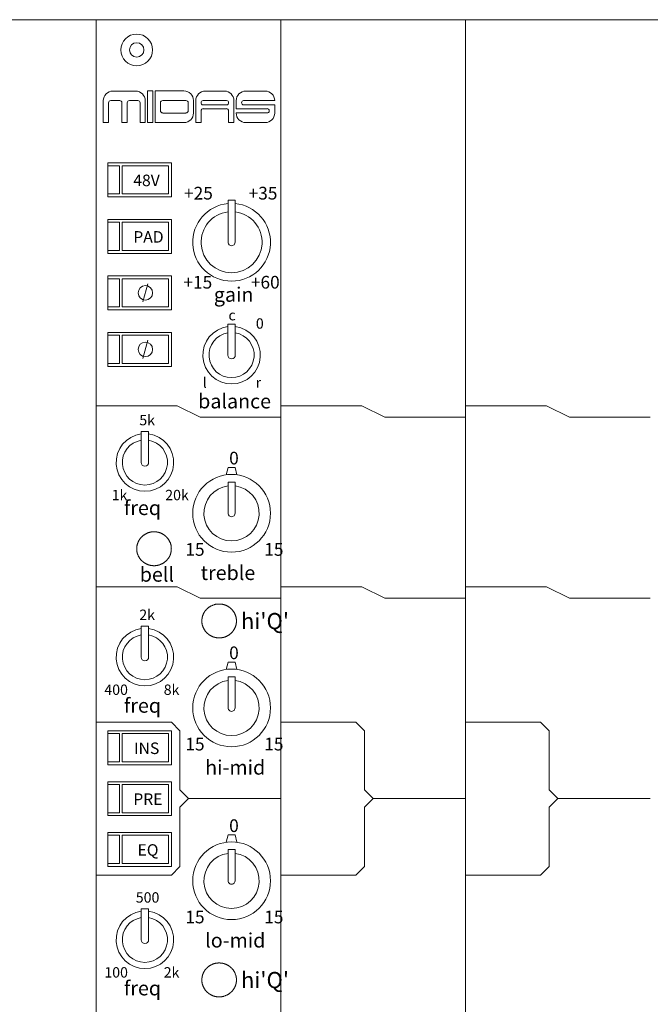
# Model space of a CAD drawing. Units: millimetres. Extents: x -113 to 4133, y 447 to 3177.
# Drawn here: x 1605 to 1715, y 2786 to 2957 of the extents above; entities that cross this region are included whole.
import ezdxf

# ---------------------------------------------------------------- set-up
doc = ezdxf.new("R2010")
doc.units = ezdxf.units.MM
doc.header["$LTSCALE"] = 190.5
for name, color, linetype, lineweight in [('FRAME', 7, 'Continuous', 0), ('MODULE', 7, 'Continuous', 0), ('PARTS-CN', 4, 'Continuous', 0), ('TEXT', 4, 'Continuous', 0)]:
    doc.layers.add(name, color=color, linetype=linetype, lineweight=lineweight)
doc.styles.get("Standard").update_dxf_attribs({"font": 'txt', "bigfont": 'BIGFONT.SHX'})

msp = doc.modelspace()

# ---------------------------------------------------------------- linework, layer by layer
at = {"layer": 'FRAME', "color": 7, "lineweight": 0}
msp.add_line((2427.67, 2956.62), (265.67, 2956.62), dxfattribs=at)
at = {"layer": 'MODULE', "color": 7, "lineweight": 0}
for p, q in [((1618.66, 2956.62), (1618.66, 2344.14)), ((1650.66, 2956.62), (1650.66, 2344.14)), ((1682.66, 2956.62), (1682.66, 2344.14))]:
    msp.add_line(p, q, dxfattribs=at)
at = {"layer": 'PARTS-CN', "color": 7, "lineweight": 0}
for p, q in [((1621.52, 2944.23), (1625.48, 2944.23)), ((1627.52, 2944.26), (1628.46, 2944.26)), ((1627.52, 2938.78), (1627.52, 2944.26)), ((1628.46, 2938.78), (1628.46, 2944.26)), ((1628.83, 2944.26), (1633.85, 2944.26)), ((1628.83, 2944.26), (1628.83, 2938.78)), ((1637.54, 2944.23), (1640.86, 2944.23)), ((1644.55, 2944.23), (1647.92, 2944.23)), ((1619.87, 2942.3), (1619.87, 2942.58)), ((1619.87, 2938.78), (1619.87, 2942.3)), ((1620.79, 2938.78), (1620.79, 2942.2)), ((1621.17, 2942.58), (1622.71, 2942.58)), ((1623.1, 2938.78), (1623.1, 2942.2)), ((1624.01, 2938.78), (1624.01, 2942.2)), ((1624.4, 2942.58), (1625.85, 2942.58)), ((1626.24, 2938.78), (1626.24, 2942.2)), ((1627.13, 2942.3), (1627.13, 2942.59)), ((1627.13, 2938.78), (1627.13, 2942.58)), ((1629.77, 2942.2), (1629.77, 2940.83)), ((1630.16, 2942.58), (1634.2, 2942.58)), ((1634.58, 2942.2), (1634.58, 2940.83)), ((1635.5, 2942.61), (1635.5, 2940.43)), ((1635.89, 2938.78), (1635.89, 2942.58)), ((1636.81, 2942.2), (1636.81, 2942.23)), ((1637.16, 2942.58), (1641.24, 2942.58)), ((1637.16, 2941.84), (1641.24, 2941.84)), ((1637.19, 2941.19), (1641.2, 2941.19)), ((1641.59, 2942.2), (1641.59, 2942.23)), ((1642.51, 2938.78), (1642.51, 2942.58)), ((1642.9, 2942.58), (1642.9, 2941.19)), ((1642.9, 2941.19), (1648.27, 2941.19)), ((1643.83, 2942.2), (1643.83, 2942.23)), ((1644.19, 2942.58), (1649.57, 2942.58)), ((1644.19, 2941.84), (1649.57, 2941.84)), ((1649.57, 2942.58), (1649.57, 2942.59)), ((1649.57, 2940.43), (1649.57, 2941.84)), ((1630.16, 2940.44), (1634.2, 2940.44)), ((1636.81, 2938.78), (1636.81, 2940.81)), ((1641.59, 2938.78), (1641.59, 2940.81)), ((1642.9, 2940.45), (1648.27, 2940.45)), ((1642.9, 2940.45), (1642.9, 2940.43)), ((1648.63, 2940.8), (1648.63, 2940.84)), ((1619.87, 2938.78), (1620.79, 2938.78)), ((1619.87, 2938.78), (1620.79, 2938.78)), ((1623.1, 2938.78), (1624.01, 2938.78)), ((1623.1, 2938.78), (1624.01, 2938.78)), ((1626.24, 2938.78), (1627.13, 2938.78)), ((1626.24, 2938.78), (1627.13, 2938.78)), ((1627.52, 2938.78), (1628.46, 2938.78)), ((1627.52, 2938.78), (1628.46, 2938.78)), ((1628.83, 2938.78), (1633.85, 2938.78)), ((1635.89, 2938.78), (1636.81, 2938.78)), ((1642.51, 2938.78), (1641.59, 2938.78)), ((1644.55, 2938.78), (1647.92, 2938.78)), ((1620.66, 2925.91), (1620.66, 2931.79)), ((1631.66, 2931.79), (1620.66, 2931.79)), ((1622.66, 2931.3), (1620.66, 2931.3)), ((1622.66, 2926.4), (1622.66, 2931.3)), ((1623.16, 2926.4), (1623.16, 2931.3)), ((1631.16, 2931.3), (1623.16, 2931.3)), ((1631.16, 2926.4), (1631.16, 2931.3)), ((1631.66, 2925.91), (1631.66, 2931.79)), ((1622.66, 2926.4), (1620.66, 2926.4)), ((1622.66, 2926.4), (1620.66, 2926.4)), ((1631.66, 2925.91), (1620.66, 2925.91)), ((1631.16, 2926.4), (1623.16, 2926.4)), ((1631.16, 2926.4), (1623.16, 2926.4)), ((1641.5, 2925.33), (1642.7, 2925.33)), ((1641.5, 2925.33), (1641.5, 2918.03)), ((1642.7, 2925.33), (1642.7, 2918.03)), ((1620.66, 2916.11), (1620.66, 2921.99)), ((1631.66, 2921.99), (1620.66, 2921.99)), ((1622.66, 2921.5), (1620.66, 2921.5)), ((1622.66, 2921.5), (1620.66, 2921.5)), ((1622.66, 2916.6), (1622.66, 2921.5)), ((1623.16, 2916.6), (1623.16, 2921.5)), ((1631.16, 2921.5), (1623.16, 2921.5)), ((1631.16, 2921.5), (1623.16, 2921.5)), ((1631.16, 2916.6), (1631.16, 2921.5)), ((1631.66, 2916.11), (1631.66, 2921.99)), ((1622.66, 2916.6), (1620.66, 2916.6)), ((1631.66, 2916.11), (1620.66, 2916.11)), ((1631.16, 2916.6), (1623.16, 2916.6)), ((1620.66, 2906.32), (1620.66, 2912.2)), ((1631.66, 2912.2), (1620.66, 2912.2)), ((1631.66, 2906.32), (1631.66, 2912.2)), ((1622.66, 2911.71), (1620.66, 2911.71)), ((1622.66, 2906.81), (1622.66, 2911.71)), ((1623.16, 2906.81), (1623.16, 2911.71)), ((1631.16, 2911.71), (1623.16, 2911.71)), ((1627.59, 2910.84), (1626.74, 2907.68)), ((1631.16, 2906.81), (1631.16, 2911.71)), ((1622.66, 2906.81), (1620.66, 2906.81)), ((1631.66, 2906.32), (1620.66, 2906.32)), ((1631.16, 2906.81), (1623.16, 2906.81)), ((1642.74, 2903.85), (1641.45, 2903.85)), ((1641.45, 2898.47), (1641.45, 2903.85)), ((1642.75, 2898.47), (1642.75, 2903.85)), ((1620.66, 2902.4), (1620.66, 2896.52)), ((1631.66, 2902.4), (1620.66, 2902.4)), ((1622.66, 2901.91), (1620.66, 2901.91)), ((1622.66, 2901.91), (1622.66, 2897.01)), ((1623.16, 2901.91), (1623.16, 2897.01)), ((1631.16, 2901.91), (1623.16, 2901.91)), ((1631.16, 2901.91), (1631.16, 2897.01)), ((1631.66, 2902.4), (1631.66, 2896.52)), ((1627.59, 2901.04), (1626.74, 2897.88)), ((1622.66, 2897.01), (1620.66, 2897.01)), ((1622.66, 2897.01), (1620.66, 2897.01)), ((1631.16, 2897.01), (1623.16, 2897.01)), ((1631.16, 2897.01), (1623.16, 2897.01)), ((1631.66, 2896.52), (1620.66, 2896.52)), ((1632.66, 2889.67), (1618.66, 2889.67)), ((1632.66, 2889.67), (1636.66, 2887.71)), ((1664.66, 2889.67), (1650.66, 2889.67)), ((1664.66, 2889.67), (1668.66, 2887.71)), ((1696.66, 2889.67), (1682.66, 2889.67)), ((1696.66, 2889.67), (1700.66, 2887.71)), ((1650.66, 2887.71), (1636.66, 2887.71)), ((1682.66, 2887.71), (1668.66, 2887.71)), ((1714.66, 2887.71), (1700.66, 2887.71)), ((1626.43, 2879.85), (1626.43, 2885.23)), ((1627.72, 2885.23), (1626.43, 2885.23)), ((1627.73, 2879.85), (1627.73, 2885.23)), ((1641.5, 2879), (1641.17, 2877.72)), ((1641.5, 2879), (1642.7, 2879)), ((1642.7, 2879), (1643.03, 2877.72)), ((1641.5, 2876.46), (1642.7, 2876.46)), ((1641.5, 2876.46), (1641.5, 2871.05)), ((1642.7, 2876.46), (1642.7, 2871.05)), ((1632.66, 2858.32), (1618.66, 2858.32)), ((1632.66, 2858.32), (1636.66, 2856.36)), ((1664.66, 2858.32), (1650.66, 2858.32)), ((1664.66, 2858.32), (1668.66, 2856.36)), ((1696.66, 2858.32), (1682.66, 2858.32)), ((1696.66, 2858.32), (1700.66, 2856.36)), ((1650.66, 2856.36), (1636.66, 2856.36)), ((1682.66, 2856.36), (1668.66, 2856.36)), ((1714.66, 2856.36), (1700.66, 2856.36)), ((1626.43, 2846.1), (1626.43, 2851.49)), ((1627.72, 2851.49), (1626.43, 2851.49)), ((1627.73, 2846.1), (1627.73, 2851.49)), ((1641.5, 2845.25), (1641.17, 2843.98)), ((1641.5, 2845.25), (1642.7, 2845.25)), ((1642.7, 2845.25), (1643.03, 2843.98)), ((1641.5, 2842.72), (1641.5, 2837.31)), ((1641.5, 2842.72), (1642.7, 2842.72)), ((1642.7, 2842.72), (1642.7, 2837.31)), ((1631.66, 2834.84), (1618.66, 2834.84)), ((1633.16, 2833.34), (1631.66, 2834.84)), ((1663.66, 2834.84), (1650.66, 2834.84)), ((1665.16, 2833.34), (1663.66, 2834.84)), ((1695.66, 2834.84), (1682.66, 2834.84)), ((1697.16, 2833.34), (1695.66, 2834.84)), ((1620.66, 2827.46), (1620.66, 2833.34)), ((1631.66, 2833.34), (1620.66, 2833.34)), ((1622.66, 2832.85), (1620.66, 2832.85)), ((1622.66, 2827.95), (1622.66, 2832.85)), ((1623.16, 2827.95), (1623.16, 2832.85)), ((1631.16, 2832.85), (1623.16, 2832.85)), ((1631.16, 2827.95), (1631.16, 2832.85)), ((1631.66, 2827.46), (1631.66, 2833.34)), ((1633.16, 2833.34), (1633.16, 2823.08)), ((1665.16, 2833.34), (1665.16, 2823.08)), ((1697.16, 2833.34), (1697.16, 2823.08)), ((1622.66, 2827.95), (1620.66, 2827.95)), ((1622.66, 2827.95), (1620.66, 2827.95)), ((1631.66, 2827.46), (1620.66, 2827.46)), ((1631.16, 2827.95), (1623.16, 2827.95)), ((1631.16, 2827.95), (1623.16, 2827.95)), ((1620.66, 2818.65), (1620.66, 2824.52)), ((1631.66, 2824.52), (1620.66, 2824.52)), ((1622.66, 2824.03), (1620.66, 2824.03)), ((1622.66, 2819.14), (1622.66, 2824.03)), ((1623.16, 2819.14), (1623.16, 2824.03)), ((1631.16, 2824.03), (1623.16, 2824.03)), ((1631.16, 2819.14), (1631.16, 2824.03)), ((1631.66, 2818.65), (1631.66, 2824.52)), ((1634.66, 2821.58), (1633.16, 2823.08)), ((1634.66, 2821.58), (1633.16, 2820.08)), ((1650.66, 2821.58), (1634.66, 2821.58)), ((1666.66, 2821.58), (1665.16, 2823.08)), ((1666.66, 2821.58), (1665.16, 2820.08)), ((1682.66, 2821.58), (1666.66, 2821.58)), ((1698.66, 2821.58), (1697.16, 2823.08)), ((1698.66, 2821.58), (1697.16, 2820.08)), ((1714.66, 2821.58), (1698.66, 2821.58)), ((1633.16, 2809.83), (1633.16, 2820.08)), ((1665.16, 2809.83), (1665.16, 2820.08)), ((1697.16, 2809.83), (1697.16, 2820.08)), ((1622.66, 2819.14), (1620.66, 2819.14)), ((1622.66, 2819.14), (1620.66, 2819.14)), ((1631.66, 2818.65), (1620.66, 2818.65)), ((1631.16, 2819.14), (1623.16, 2819.14)), ((1631.16, 2819.14), (1623.16, 2819.14)), ((1620.66, 2809.83), (1620.66, 2815.71)), ((1631.66, 2815.71), (1620.66, 2815.71)), ((1622.66, 2815.22), (1620.66, 2815.22)), ((1622.66, 2810.32), (1622.66, 2815.22)), ((1623.16, 2810.32), (1623.16, 2815.22)), ((1631.16, 2815.22), (1623.16, 2815.22)), ((1631.16, 2810.32), (1631.16, 2815.22)), ((1631.66, 2809.83), (1631.66, 2815.71)), ((1641.5, 2815.28), (1641.17, 2814.01)), ((1641.5, 2815.28), (1642.7, 2815.28)), ((1642.7, 2815.28), (1643.03, 2814.01)), ((1641.5, 2812.74), (1641.5, 2807.34)), ((1641.5, 2812.74), (1642.7, 2812.74)), ((1642.7, 2812.74), (1642.7, 2807.34)), ((1622.66, 2810.32), (1620.66, 2810.32)), ((1622.66, 2810.32), (1620.66, 2810.32)), ((1631.66, 2809.83), (1620.66, 2809.83)), ((1631.16, 2810.32), (1623.16, 2810.32)), ((1631.16, 2810.32), (1623.16, 2810.32)), ((1633.16, 2809.83), (1631.66, 2808.33)), ((1665.16, 2809.83), (1663.66, 2808.33)), ((1697.16, 2809.83), (1695.66, 2808.33)), ((1631.66, 2808.33), (1618.66, 2808.33)), ((1663.66, 2808.33), (1650.66, 2808.33)), ((1695.66, 2808.33), (1682.66, 2808.33)), ((1626.43, 2797.1), (1626.43, 2802.49)), ((1627.72, 2802.49), (1626.43, 2802.49)), ((1627.73, 2797.1), (1627.73, 2802.49))]:
    msp.add_line(p, q, dxfattribs=at)
for centre, radius in [((1625.66, 2951.38), 2.75), ((1625.66, 2951.38), 1.25), ((1627.16, 2909.26), 1.26), ((1627.16, 2899.46), 1.26), ((1642.1, 2871.05), 6.74), ((1642.1, 2837.31), 6.74), ((1642.1, 2807.34), 6.74)]:
    msp.add_circle(centre, radius, dxfattribs=at)
for centre, radius, start, end in [((1621.52, 2942.58), 1.65, 90, 180), ((1625.48, 2942.58), 1.65, 0, 90), ((1633.85, 2942.61), 1.65, 0, 90), ((1637.54, 2942.58), 1.65, 90, 180), ((1640.86, 2942.58), 1.65, 0, 90), ((1644.55, 2942.58), 1.65, 90, 180), ((1647.92, 2942.58), 1.65, 0.1531, 90), ((1621.17, 2942.2), 0.385, 90, 180), ((1622.71, 2942.2), 0.385, 0, 90), ((1624.4, 2942.2), 0.385, 90, 180), ((1625.85, 2942.2), 0.385, 0, 90), ((1630.16, 2942.2), 0.385, 90, 180), ((1634.2, 2942.2), 0.385, 0, 90), ((1637.16, 2942.23), 0.352, 90, 180), ((1637.16, 2942.2), 0.352, 180, 270), ((1637.19, 2940.81), 0.385, 90, 180), ((1641.2, 2940.81), 0.385, 0, 90), ((1641.24, 2942.23), 0.352, 0, 90), ((1641.24, 2942.2), 0.352, 270, 0), ((1644.19, 2942.23), 0.352, 90, 180), ((1644.19, 2942.2), 0.352, 180, 270), ((1648.27, 2940.84), 0.352, 0, 90), ((1630.16, 2940.83), 0.385, 180, 270), ((1633.85, 2940.43), 1.65, 270, 0), ((1634.2, 2940.83), 0.385, 270, 360), ((1644.55, 2940.43), 1.65, 180, 270), ((1647.92, 2940.43), 1.65, 270, 0), ((1648.27, 2940.8), 0.352, 270, 0), ((1642.1, 2918.03), 6.74, 95.1102, 84.889), ((1642.1, 2918.03), 5.29, 96.5182, 83.4807), ((1642.1, 2918.03), 0.6, 178.9924, 0), ((1642.1, 2898.47), 4.99, 97.4484, 82.5516), ((1642.1, 2898.47), 3.91, 99.5099, 80.4901), ((1642.1, 2898.47), 0.647, 180, 0), ((1627.08, 2879.85), 4.99, 97.4484, 82.5516), ((1627.08, 2879.85), 3.91, 99.5099, 80.4901), ((1627.08, 2879.85), 0.647, 180, 0), ((1642.1, 2871.05), 4.79, 97.2028, 82.7961), ((1642.1, 2871.05), 0.6, 178.9924, 0), ((1627.08, 2846.1), 4.99, 97.4484, 82.5516), ((1627.08, 2846.1), 3.91, 99.5099, 80.4901), ((1627.08, 2846.1), 0.647, 180, 0), ((1642.1, 2837.31), 4.79, 97.2028, 82.7961), ((1642.1, 2837.31), 0.6, 178.9924, 0), ((1642.1, 2807.34), 4.79, 97.2028, 82.7961), ((1642.1, 2807.34), 0.6, 178.9924, 0), ((1627.08, 2797.1), 4.99, 97.4484, 82.5516), ((1627.08, 2797.1), 3.91, 99.5099, 80.4901), ((1627.08, 2797.1), 0.647, 180, 0)]:
    msp.add_arc(centre, radius, start, end, dxfattribs=at)
for points in [[(1625.66, 2864.9), (1625.66, 2864.29), (1626.06, 2863.39), (1626.52, 2862.8), (1627.13, 2862.35), (1627.8, 2862.06), (1628.41, 2861.96), (1628.66, 2861.96), (1629.28, 2861.96), (1630.2, 2862.35), (1630.8, 2862.8), (1631.27, 2863.39), (1631.56, 2864.06), (1631.66, 2864.65), (1631.66, 2864.9), (1631.66, 2865.51), (1631.27, 2866.4), (1630.8, 2866.99), (1630.2, 2867.45), (1629.52, 2867.74), (1628.92, 2867.84), (1628.66, 2867.84), (1628.04, 2867.84), (1627.13, 2867.45), (1626.52, 2866.99), (1626.06, 2866.4), (1625.77, 2865.74), (1625.66, 2865.15), (1625.66, 2864.9)], [(1636.95, 2852.38), (1636.95, 2851.77), (1637.34, 2850.88), (1637.81, 2850.29), (1638.41, 2849.83), (1639.09, 2849.55), (1639.69, 2849.44), (1639.95, 2849.44), (1640.57, 2849.45), (1641.48, 2849.83), (1642.08, 2850.29), (1642.55, 2850.88), (1642.84, 2851.54), (1642.95, 2852.13), (1642.95, 2852.38), (1642.94, 2852.99), (1642.55, 2853.89), (1642.08, 2854.48), (1641.48, 2854.93), (1640.81, 2855.22), (1640.2, 2855.32), (1639.95, 2855.32), (1639.33, 2855.32), (1638.41, 2854.93), (1637.81, 2854.48), (1637.34, 2853.89), (1637.05, 2853.22), (1636.95, 2852.63), (1636.95, 2852.38)], [(1636.95, 2790.15), (1636.95, 2789.54), (1637.34, 2788.65), (1637.81, 2788.06), (1638.41, 2787.6), (1639.09, 2787.31), (1639.69, 2787.21), (1639.95, 2787.21), (1640.57, 2787.22), (1641.48, 2787.6), (1642.08, 2788.06), (1642.55, 2788.65), (1642.84, 2789.31), (1642.95, 2789.9), (1642.95, 2790.15), (1642.94, 2790.76), (1642.55, 2791.66), (1642.08, 2792.25), (1641.48, 2792.7), (1640.81, 2792.99), (1640.2, 2793.09), (1639.95, 2793.09), (1639.33, 2793.09), (1638.41, 2792.7), (1637.81, 2792.25), (1637.34, 2791.66), (1637.05, 2790.99), (1636.95, 2790.4), (1636.95, 2790.15)]]:
    msp.add_open_spline(points, degree=2, knots=[0, 0, 0, 1, 2, 3, 4, 5, 6, 6, 7, 8, 9, 10, 11, 12, 12, 13, 14, 15, 16, 17, 18, 18, 19, 20, 21, 22, 23, 24, 24, 24], dxfattribs=at)

# ---------------------------------------------------------------- texts
at = {"layer": 'TEXT', "color": 7, "attachment_point": 1, "line_spacing_factor": 0.782827}
for s, insert, char_height in [('{\\H0.8795x;\\l48V}', (1625.06, 2929.76), 2.2741), ('{\\H0.8795x;\\l+25}', (1633.86, 2927.64), 2.5015), ('{\\H0.8795x;\\l+35}', (1645.05, 2927.64), 2.5015), ('{\\H0.8795x;\\lPAD}', (1625.06, 2919.96), 2.2741), ('{\\H0.8795x;\\l+15}', (1633.75, 2912.2), 2.5015), ('{\\H0.8795x;\\l+60}', (1645.44, 2912.2), 2.5015), ('{\\H0.8795x;\\lgain}', (1639.03, 2910.22), 2.8426), ('{\\H0.8795x;\\lc}', (1641.56, 2906.29), 2.0467), ('{\\H0.8795x;\\l0}', (1646.31, 2904.85), 2.0467), ('{\\H0.8795x;\\ll}', (1637.1, 2894.6), 2.0467), ('{\\H0.8795x;\\lr}', (1646.26, 2894.6), 2.0467), ('{\\H0.8795x;\\lbalance}', (1636.31, 2891.73), 2.8426), ('{\\H0.8795x;\\l5k}', (1626.11, 2888.1), 2.0467), ('{\\H0.8795x;\\l0}', (1641.68, 2881.71), 2.5015), ('{\\H0.8795x;\\l1k}', (1621.32, 2875.11), 2.0467), ('{\\H0.8795x;\\l20k}', (1630.6, 2875.11), 2.0467), ('{\\H0.8795x;\\lfreq}', (1623.44, 2873.24), 2.8426), ('{\\H0.8795x;\\l15}', (1634.09, 2865.88), 2.5015), ('{\\H0.8795x;\\l15}', (1647.76, 2865.88), 2.5015), ('{\\H0.8795x;\\lbell}', (1626.19, 2861.69), 2.8426), ('{\\H0.8795x;\\ltreble}', (1636.74, 2861.98), 2.8426), ('{\\H0.8795x;\\l2k}', (1626.11, 2854.35), 2.0467), ("{\\H0.8795x;\\lhi'Q'}", (1643.72, 2853.76), 3.1838), ('{\\H0.8795x;\\l0}', (1641.68, 2847.96), 2.5015), ('{\\H0.8795x;\\l400}', (1620.05, 2841.36), 2.0467), ('{\\H0.8795x;\\l8k}', (1630.34, 2841.36), 2.0467), ('{\\H0.8795x;\\lfreq}', (1623.44, 2838.97), 2.8426), ('{\\H0.8795x;\\l15}', (1634.09, 2832.13), 2.5015), ('{\\H0.8795x;\\l15}', (1647.76, 2832.13), 2.5015), ('{\\H0.8795x;\\lINS}', (1625.18, 2831.31), 2.2741), ('{\\H0.8795x;\\lhi-mid}', (1637.53, 2828.24), 2.8426), ('{\\H0.8795x;\\lPRE}', (1625.06, 2822.49), 2.2741), ('{\\H0.8795x;\\l0}', (1641.68, 2817.99), 2.5015), ('{\\H0.8795x;\\lEQ}', (1625.8, 2813.68), 2.2741), ('{\\H0.8795x;\\l500}', (1625.5, 2805.35), 2.0467), ('{\\H0.8795x;\\l15}', (1634.09, 2802.16), 2.5015), ('{\\H0.8795x;\\l15}', (1647.76, 2802.16), 2.5015), ('{\\H0.8795x;\\llo-mid}', (1637.53, 2798.27), 2.8426), ('{\\H0.8795x;\\l100}', (1620.05, 2792.36), 2.0467), ('{\\H0.8795x;\\l2k}', (1630.34, 2792.36), 2.0467), ("{\\H0.8795x;\\lhi'Q'}", (1643.72, 2791.53), 3.1838), ('{\\H0.8795x;\\lfreq}', (1623.44, 2789.97), 2.8426)]:
    msp.add_mtext(s, dxfattribs=dict(at, insert=insert, char_height=char_height))

doc.saveas('drawing.dxf')
